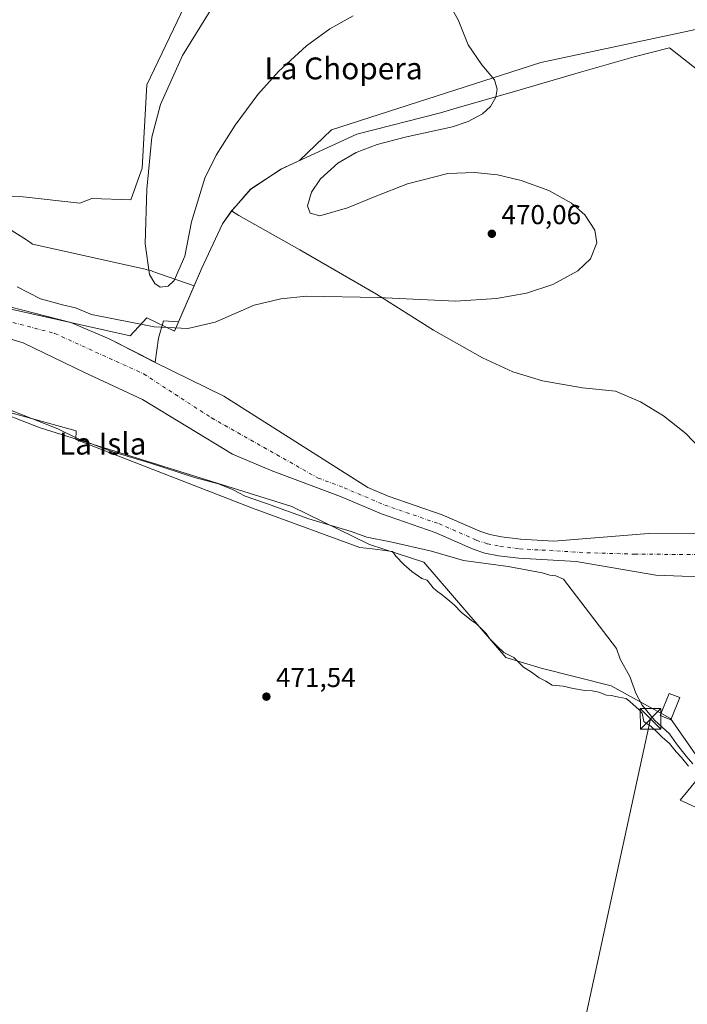
# Model space of a CAD drawing. Units: metres. Extents: x 566582 to 570044, y 4721798 to 4724159.
# Drawn here: x 567033 to 567278, y 4722561 to 4722921 of the extents above; entities that cross this region are included whole.
import ezdxf
from ezdxf.enums import TextEntityAlignment as Align

# ---------------------------------------------------------------- set-up
doc = ezdxf.new("R2010")
doc.units = ezdxf.units.M
doc.header["$MEASUREMENT"] = 0
doc.linetypes.add('DGN Style 4', pattern=[2.6384748266838614, 1.318413404963828, -0.6592067024819142, 0.001648016756204785, -0.6592067024819142])
for name, color, linetype, lineweight in [('Arbolado forestal CxS', 92, 'Continuous', 0), ('Corriente natural Cxs', 4, 'Continuous', 13), ('Corriente natural eje', 4, 'DGN Style 4', 0), ('Cultivos herbáceos CxS', 92, 'Continuous', 0), ('Cultivos leñosos CxS', 92, 'Continuous', 0), ('Curva de nivel normal', 30, 'Continuous', 0), ('Edificación ligera Cxs', 1, 'Continuous', 0), ('Entidad de ámbito territorial', 7, 'Continuous', 0), ('Entidad de ámbito territorial CxS', 92, 'Continuous', 0), ('Espacio natural protegido', 121, 'Continuous', 13), ('Espacio natural protegido CxS', 121, 'Continuous', 0), ('Municipio', 91, 'Continuous', 13), ('Municipio CxS', 4, 'Continuous', 0), ('Punto de cota en terreno', 7, 'Continuous', 0), ('Rótulo de punto de cota en terreno', 7, 'Continuous', 0), ('Suelo desnudo CxS', 253, 'Continuous', 0), ('Tendido', 6, 'Continuous', 0), ('Texto cartográfico', 7, 'Continuous', 0), ('Torre de tendido puntual', 7, 'Continuous', 0)]:
    doc.layers.add(name, color=color, linetype=linetype, lineweight=lineweight)
doc.styles.add('Style-Arial', font='txt')

# ---------------------------------------------------------------- blocks, each defined once
blk = doc.blocks.new('*U12')
at = {"layer": 'Cultivos herbáceos CxS', "color": 92, "linetype": 'Continuous', "lineweight": 0}
blk.add_polyline3d([(567097.7978999997, 4722935.506100001, 470.8497999999963), (567079.6486999998, 4722897.5593, 470.7828000000009), (567077.9983000001, 4722867.036699999, 470.3475000000035), (567073.8733000001, 4722855.487700001, 470.6518999999971), (567059.5226999996, 4722855.936100001, 470.6463999999978), (567055.1628999999, 4722854.2543, 470.8208000000013), (567034.3547, 4722856.567700001, 470.6166999999987), (566962.5075000003, 4722857.963500001, 470.5944000000018), (566905.9232999999, 4722863.769099999, 470.713699999993), (566895.1185, 4722862.610099999, 471.2155000000057), (566862.5513000004, 4722864.0689, 471.5963000000047), (566747.9301000005, 4722878.900699999, 471.8269), (566689.2445, 4722893.990700001, 472.1059999999998), (566674.1540999999, 4722905.728499999, 471.6993999999977), (566630.6111000003, 4722906.0097, 472.4619999999995), (566605.8287000004, 4722913.377699999, 473.0668000000006), (566593.5356000002, 4722918.4647, 473.2946999999986), (566590.8378999997, 4723199.3991, 477.8000999999931)], dxfattribs=at)
blk = doc.blocks.new('*U15')
at = {"layer": 'Espacio natural protegido CxS', "color": 121, "linetype": 'Continuous', "lineweight": 0, "flags": 128}
for points in [[(567029.0208000012, 4722844.910399999), (567035.573800001, 4722840.830299999), (567036.0405999998, 4722840.5324), (567037.3794000002, 4722839.5932), (567037.8340000005, 4722839.2433), (567079.081, 4722830.0022), (567079.8439999986, 4722829.818600002), (567081.4137000013, 4722829.359500002), (567081.8875999993, 4722829.198699999), (567096.9860407861, 4722823.903982338), (567099.6919999993, 4722830.153025001), (567107.3420000004, 4722846.632), (567110.7420249998, 4722851.38), (567113.3911999997, 4722849.677700001), (567135.7590000001, 4722837.1454), (567163.8228000002, 4722820.918), (567184.6216000001, 4722807.697699999), (567202.6064999994, 4722797.5104), (567213.6963999994, 4722792.365200001), (567224.5214000006, 4722789.124), (567239.1564000003, 4722786.5418), (567251.2403999988, 4722785.3416), (567260.4164000015, 4722781.455499999), (567268.8363000003, 4722776.295399999), (567277.0111999996, 4722769.735200002), (567284.8141000001, 4722761.649100001)], [(567284.5698000006, 4722631.025200001), (567275.0087999997, 4722635.416300001), (567281.6980000006, 4722643.6052)], [(567278.0920000003, 4722647.903200001), (567275.4430999992, 4722651.0893), (567273.4570999994, 4722653.080300001), (567271.0741999992, 4722656.133400001), (567268.4392, 4722658.479400001), (567266.9502000002, 4722660.000399999), (567264.3192999995, 4722662.405500002), (567261.674299999, 4722664.2325), (567261.1072999998, 4722667.347500001), (567259.9543000001, 4722668.469500001), (567256.5073999986, 4722671.568600001), (567255.2603999999, 4722672.662599999), (567252.5634000006, 4722673.126599999), (567249.6783999989, 4722673.806700001), (567248.0624000002, 4722673.888699999), (567245.1843999989, 4722675.0308), (567242.7593999997, 4722675.453800002), (567240.1244000006, 4722675.6648), (567235.8013999992, 4722676.299900002), (567232.1113999989, 4722677.145), (567228.1054000009, 4722677.568000001), (567225.7643999996, 4722679.0511), (567223.3095000002, 4722680.307100001), (567220.5484999988, 4722682.3071), (567217.6335000002, 4722684.153200001), (567214.1055999994, 4722687.691199999), (567210.4236000006, 4722689.538300001), (567207.9696000011, 4722691.845300001), (567205.2087000007, 4722694.6144), (567203.9816999999, 4722696.4614), (567202.7547000013, 4722697.6914), (567200.4537000004, 4722699.999399999), (567198.6128000009, 4722701.230500001), (567194.7778000013, 4722704.307499999), (567192.3228000011, 4722706.922599999), (567190.6359000008, 4722708.307600002), (567188.0118999993, 4722710.5646), (567185.6778999985, 4722712.289699999), (567184.4899000013, 4722713.188700001), (567182.2830000003, 4722716.003699998), (567180.377000001, 4722716.7077), (567176.7660000002, 4722719.222800001), (567173.7561000005, 4722721.736799999), (567170.847099999, 4722724.8539), (567169.6381000008, 4722726.5289), (567162.3410999993, 4722727.517000001), (567157.6341000005, 4722727.9981), (567118.3953000006, 4722742.381700001), (567053.6665000004, 4722767.543699999), (567053.7755999998, 4722770.721700001), (567022.3236999998, 4722779.432200001)]]:
    blk.add_lwpolyline(points, dxfattribs=at)
blk = doc.blocks.new('5PATER')
at = {"layer": 'Cultivos leñosos CxS', "linetype": 'Continuous', "lineweight": 0}
h = blk.add_hatch(color=51, dxfattribs=at)
edge = h.paths.add_edge_path()
edge.add_ellipse((0, 0), major_axis=(-0.1095731443231308, -0.1110710700762829), ratio=0.9994222409660322, start_angle=0, end_angle=360)
blk = doc.blocks.new('5TTEND')
at = {"layer": 'Torre de tendido puntual', "color": 7, "linetype": 'Continuous', "lineweight": 0}
for p, q in [((-0.375, 0.3754), (0.375, -0.3746)), ((0.3720000000000001, 0.3784000000000001), (-0.3720000000000001, -0.3776))]:
    blk.add_line(p, q, dxfattribs=at)
at = {"layer": 'Torre de tendido puntual', "color": 7, "linetype": 'Continuous', "lineweight": 0, "flags": 128}
blk.add_lwpolyline([(-0.375, -0.3746), (0.375, -0.3746), (0.375, 0.3754), (-0.375, 0.3754), (-0.3720000000000001, -0.3776)], dxfattribs=at)

msp = doc.modelspace()

# ---------------------------------------------------------------- linework, layer by layer
at = {"layer": 'Arbolado forestal CxS', "color": 92, "linetype": 'Continuous', "lineweight": 0}
for points in [[(566905.9232999999, 4722863.769099999, 470.713699999993), (566962.5075000003, 4722857.963500001, 470.5944000000018), (567034.3547, 4722856.567700001, 470.6166999999987), (567055.1628999999, 4722854.2543, 470.8208000000013), (567059.5226999996, 4722855.936100001, 470.6463999999978), (567073.8733000001, 4722855.487700001, 470.6518999999971), (567077.9983000001, 4722867.036699999, 470.3475000000035), (567079.6486999998, 4722897.5593, 470.7828000000009), (567097.7978999997, 4722935.506100001, 470.8497999999963), (567137.3953, 4722968.5031, 470.7909000000073), (567187.7169000005, 4723001.5001, 470.6765000000014), (567199.5563000003, 4723007.419700001, 470.6738000000041), (567221.3311000001, 4722998.4681, 470.5577999999951), (567235.2635000005, 4722988.600099999, 470.2774999999965), (567241.3371000001, 4722982.5261, 470.4495000000024), (567271.8596999999, 4722982.525900001, 470.4906000000047), (567288.8321000002, 4722981.313300001, 470.4876999999979), (567292.2269000001, 4722976.2719, 470.3778000000021), (567292.2267000005, 4722954.4737, 470.2495999999956), (567294.0630999999, 4722934.741699999, 469.7476000000024), (567290.5719, 4722920.1823, 469.5325000000012)], [(566962.5075000003, 4722857.963500001, 470.5944000000018), (567034.3547, 4722856.567700001, 470.6166999999987), (567055.1628999999, 4722854.2543, 470.8208000000013), (567059.5226999996, 4722855.936100001, 470.6463999999978), (567073.8733000001, 4722855.487700001, 470.6518999999971), (567077.9983000001, 4722867.036699999, 470.3475000000035), (567079.6486999998, 4722897.5593, 470.7828000000009), (567097.7978999997, 4722935.506100001, 470.8497999999963)], [(567294.0630999999, 4722934.741699999, 469.7476000000024), (567290.5719, 4722920.1823, 469.5325000000012), (567278.4578999998, 4722917.355900001, 469.1604999999981), (567224.0120999999, 4722905.8071, 469.9640999999974), (567147.2928999999, 4722881.059900001, 470.4861999999994), (567135.6015, 4722869.8365, 470.3234999999986), (567128.8202999998, 4722866.717700001, 470.4137000000047), (567117.7001, 4722859.297900001, 470.3594000000012), (567110.8101000004, 4722851.4079, 470.3145999999979), (567107.4099000003, 4722846.6579, 470.2428000000073), (567099.7597000003, 4722830.1777, 470.2143000000069), (567091.3384999996, 4722810.738299999, 470.5880000000034), (567085.8233000003, 4722811.062799999, 470.9305000000023), (567083.9142000005, 4722804.698999999, 469.8810999999987), (567082.6928000003, 4722795.9047, 468.1921000000002), (567066.0882000001, 4722804.3388, 468.1796000000032), (567051.8006999996, 4722810.4242, 468.1165000000037), (567025.0778000001, 4722817.303400001, 468.2108000000007)], [(567290.5719, 4722920.1823, 469.5325000000012), (567278.4578999998, 4722917.355900001, 469.1604999999981), (567224.0120999999, 4722905.8071, 469.9640999999974), (567147.2928999999, 4722881.059900001, 470.4861999999994), (567135.6015, 4722869.8365, 470.3234999999986), (567128.8202999998, 4722866.717700001, 470.4137000000047), (567117.7001, 4722859.297900001, 470.3594000000012), (567110.8101000004, 4722851.4079, 470.3145999999979), (567107.4099000003, 4722846.6579, 470.2428000000073), (567099.7597000003, 4722830.1777, 470.2143000000069), (567091.3384999996, 4722810.738299999, 470.5880000000034), (567085.8233000003, 4722811.062799999, 470.9305000000023), (567083.9142000005, 4722804.698999999, 469.8810999999987), (567082.6928000003, 4722795.9047, 468.1921000000002)], [(567290.5719, 4722920.1823, 469.5325000000012), (567278.4578999998, 4722917.355900001, 469.1604999999981), (567224.0120999999, 4722905.8071, 469.9640999999974), (567147.2928999999, 4722881.059900001, 470.4861999999994), (567135.6015, 4722869.8365, 470.3234999999986), (567128.8202999998, 4722866.717700001, 470.4137000000047), (567117.7001, 4722859.297900001, 470.3594000000012), (567110.8101000004, 4722851.4079, 470.3145999999979), (567107.4099000003, 4722846.6579, 470.2428000000073), (567099.7597000003, 4722830.1777, 470.2143000000069), (567091.3384999996, 4722810.738299999, 470.5880000000034), (567085.8233000003, 4722811.062799999, 470.9305000000023), (567083.9142000005, 4722804.698999999, 469.8810999999987), (567082.6928000003, 4722795.9047, 468.1921000000002)], [(567306.7019999997, 4722733.447000001, 468.6337000000058), (567263.3762999997, 4722733.1162, 468.2554999999993), (567228.7550999997, 4722730.315099999, 468.2924999999959), (567216.5100999996, 4722731.020099999, 468.2869999999967), (567209.5701000001, 4722731.890100001, 467.9193999999989), (567205.3000999996, 4722732.7601, 467.2255000000005), (567201.6801000005, 4722733.940099999, 467.0957999999956), (567187.8400999998, 4722740.0101, 468.2200000000012), (567168.0701000001, 4722746.8301, 467.5825000000041), (567160.6451000003, 4722749.9901, 467.4333000000043), (567107.8925000001, 4722783.436699999, 468.5985999999976), (567082.7570000002, 4722795.872099999, 468.195000000007), (567082.6928000003, 4722795.9047, 468.1921000000002), (567083.9142000005, 4722804.698999999, 469.8810999999987), (567085.8233000003, 4722811.062799999, 470.9305000000023), (567091.3384999996, 4722810.738299999, 470.5880000000034), (567099.7597000003, 4722830.1777, 470.2143000000069), (567107.4099000003, 4722846.6579, 470.2428000000073), (567110.8101000004, 4722851.4079, 470.3145999999979), (567117.7001, 4722859.297900001, 470.3594000000012), (567128.8202999998, 4722866.717700001, 470.4137000000047), (567135.6015, 4722869.8365, 470.3234999999986), (567147.2928999999, 4722881.059900001, 470.4861999999994), (567224.0120999999, 4722905.8071, 469.9640999999974), (567278.4578999998, 4722917.355900001, 469.1604999999981)], [(566930.9886999996, 4722840.410399999, 468.6726000000053), (566942.9166000001, 4722836.4639, 468.6588999999949), (566952.8463000003, 4722833.178500001, 469.0936999999976), (566974.0131000001, 4722830.267999999, 468.734500000006), (567003.1173, 4722823.6534, 468.8086999999941), (567025.0778000001, 4722817.303400001, 468.2108000000007), (567051.8006999996, 4722810.4242, 468.1165000000037), (567066.0882000001, 4722804.3388, 468.1796000000032), (567082.6928000003, 4722795.9047, 468.1921000000002)], [(567006.6229999998, 4722811.2974, 468.4003999999986), (567034.4042999997, 4722803.029100001, 469.0341000000044), (567056.8938999996, 4722792.115, 468.9643000000069), (567078.0606000006, 4722782.1931, 468.4403000000021), (567111.0464000005, 4722762.261700001, 467.7379999999976), (567125.1901000004, 4722756.1801, 467.7118000000046), (567150.6201, 4722746.6501, 467.4075000000012), (567165.5601000004, 4722740.300100001, 466.8086000000039), (567185.2901, 4722733.4801, 467.6110000000045), (567199.1901000004, 4722727.390100001, 466.9934000000067), (567203.5100999996, 4722725.9801, 467.5170999999973), (567208.4301000005, 4722724.9801, 468.2390000000014), (567215.8701, 4722724.050100001, 468.5752999999968), (567236.9544000002, 4722722.835300001, 468.3717999999935), (567266.0221999995, 4722717.9027, 467.815499999997), (567291.8191000001, 4722716.910499999, 467.7887999999948), (567338.3458000004, 4722717.388300001, 466.694399999993), (567341.7801000001, 4722716.960100001, 466.7841999999946), (567377.2143000001, 4722707.9121, 466.770399999994), (567389.4801000003, 4722704.780099999, 467.6459999999934), (567400.2986000003, 4722705.6657, 467.0663000000059), (567411.2126000002, 4722703.681299999, 466.9717999999993), (567421.4652000006, 4722700.374, 467.1435999999958)], [(567006.6229999998, 4722811.2974, 468.4003999999986), (567034.4042999997, 4722803.029100001, 469.0341000000044), (567056.8938999996, 4722792.115, 468.9643000000069), (567078.0606000006, 4722782.1931, 468.4403000000021), (567111.0464000005, 4722762.261700001, 467.7379999999976), (567125.1901000004, 4722756.1801, 467.7118000000046), (567150.6201, 4722746.6501, 467.4075000000012), (567165.5601000004, 4722740.300100001, 466.8086000000039), (567185.2901, 4722733.4801, 467.6110000000045), (567199.1901000004, 4722727.390100001, 466.9934000000067), (567203.5100999996, 4722725.9801, 467.5170999999973), (567208.4301000005, 4722724.9801, 468.2390000000014), (567215.8701, 4722724.050100001, 468.5752999999968), (567236.9544000002, 4722722.835300001, 468.3717999999935), (567266.0221999995, 4722717.9027, 467.815499999997), (567291.8191000001, 4722716.910499999, 467.7887999999948), (567338.3458000004, 4722717.388300001, 466.694399999993), (567341.7801000001, 4722716.960100001, 466.7841999999946), (567377.2143000001, 4722707.9121, 466.770399999994), (567389.4801000003, 4722704.780099999, 467.6459999999934), (567400.2986000003, 4722705.6657, 467.0663000000059), (567411.2126000002, 4722703.681299999, 466.9717999999993), (567421.4652000006, 4722700.374, 467.1435999999958)], [(567456.5625, 4722491.740300001, 467.9468999999954), (567448.1435000002, 4722495.6845, 467.8981000000058), (567401.2993000001, 4722525.468499999, 468.0380000000005), (567359.1288999999, 4722558.7619, 469.7013000000007), (567306.9707000004, 4722623.129699999, 470.0510000000068), (567286.9949000003, 4722643.105699999, 469.6040999999968), (567271.4584999997, 4722665.301300001, 469.795499999993), (567249.7515000004, 4722677.301300001, 471.1456000000035), (567224.0494999997, 4722683.8355, 471.1880999999995), (567211.1712999997, 4722687.737500001, 471.1380999999965), (567181.0849000001, 4722722.6885, 470.5960000000051), (567166.4464999996, 4722727.4353, 470.3747000000003), (567161.2169000005, 4722729.1315, 470.4109999999928), (567132.7385, 4722742.9871, 469.7179999999935), (567040.6277000001, 4722771.8419, 471.1992999999929), (567021.0433, 4722779.443299999, 471.094299999997), (566980.9315, 4722792.332699999, 471.3350000000065), (566930.6924999999, 4722808.476299999, 471.4937999999966), (566926.4307000004, 4722808.4265, 471.5764000000054)], [(567082.6928000003, 4722795.9047, 468.1921000000002), (567082.7570000002, 4722795.872099999, 468.195000000007), (567107.8925000001, 4722783.436699999, 468.5985999999976), (567160.6451000003, 4722749.9901, 467.4333000000043), (567168.0701000001, 4722746.8301, 467.5825000000041), (567187.8400999998, 4722740.0101, 468.2200000000012), (567201.6801000005, 4722733.940099999, 467.0957999999956), (567205.3000999996, 4722732.7601, 467.2255000000005), (567209.5701000001, 4722731.890100001, 467.9193999999989), (567216.5100999996, 4722731.020099999, 468.2869999999967), (567228.7550999997, 4722730.315099999, 468.2924999999959), (567263.3762999997, 4722733.1162, 468.2554999999993), (567306.7019999997, 4722733.447000001, 468.6337000000058), (567335.1447999999, 4722729.4782, 468.3681999999972), (567352.9414999997, 4722721.5407, 467.6486000000005), (567357.7714000001, 4722721.3288, 468.2813000000024)], [(567448.1435000002, 4722495.6845, 467.8981000000058), (567401.2993000001, 4722525.468499999, 468.0380000000005), (567359.1288999999, 4722558.7619, 469.7013000000007), (567306.9707000004, 4722623.129699999, 470.0510000000068), (567286.9949000003, 4722643.105699999, 469.6040999999968), (567271.4584999997, 4722665.301300001, 469.795499999993), (567249.7515000004, 4722677.301300001, 471.1456000000035), (567224.0494999997, 4722683.8355, 471.1880999999995), (567211.1712999997, 4722687.737500001, 471.1380999999965), (567181.0849000001, 4722722.6885, 470.5960000000051), (567166.4464999996, 4722727.4353, 470.3747000000003), (567161.2169000005, 4722729.1315, 470.4109999999928), (567132.7385, 4722742.9871, 469.7179999999935), (567040.6277000001, 4722771.8419, 471.1992999999929), (567021.0433, 4722779.443299999, 471.094299999997)]]:
    msp.add_polyline3d(points, dxfattribs=at)
at = {"layer": 'Corriente natural Cxs', "color": 4, "linetype": 'Continuous', "lineweight": 13}
for points in [[(567025.0778000001, 4722817.303400001, 468.2108000000007), (567051.8006999996, 4722810.4242, 468.1165000000037), (567066.0882000001, 4722804.3388, 468.1796000000032), (567082.7570000002, 4722795.872099999, 468.195000000007), (567107.8925000001, 4722783.436699999, 468.5985999999976), (567160.6451000003, 4722749.9901, 467.4333000000043), (567168.0701000001, 4722746.8301, 467.5825000000041), (567187.8400999998, 4722740.0101, 468.2200000000012), (567201.6801000005, 4722733.940099999, 467.0957999999956), (567205.3000999996, 4722732.7601, 467.2255000000005), (567209.5701000001, 4722731.890100001, 467.9193999999989), (567216.5100999996, 4722731.020099999, 468.2869999999967), (567228.7550999997, 4722730.315099999, 468.2924999999959), (567263.3762999997, 4722733.1162, 468.2554999999993), (567306.7019999997, 4722733.447000001, 468.6337000000058), (567335.1447999999, 4722729.4782, 468.3681999999972), (567352.9414999997, 4722721.5407, 467.6486000000005), (567357.7714000001, 4722721.3288, 468.2813000000024), (567383.1005999995, 4722720.217800001, 468.2752999999939), (567398.9755999995, 4722719.8871, 468.6425000000018), (567426.0954, 4722711.288100001, 468.7618999999977)], [(567025.0778000001, 4722817.303400001, 468.2108000000007), (567051.8006999996, 4722810.4242, 468.1165000000037), (567066.0882000001, 4722804.3388, 468.1796000000032), (567082.7570000002, 4722795.872099999, 468.195000000007), (567107.8925000001, 4722783.436699999, 468.5985999999976), (567160.6451000003, 4722749.9901, 467.4333000000043), (567168.0701000001, 4722746.8301, 467.5825000000041), (567187.8400999998, 4722740.0101, 468.2200000000012), (567201.6801000005, 4722733.940099999, 467.0957999999956), (567205.3000999996, 4722732.7601, 467.2255000000005), (567209.5701000001, 4722731.890100001, 467.9193999999989), (567216.5100999996, 4722731.020099999, 468.2869999999967), (567228.7550999997, 4722730.315099999, 468.2924999999959), (567263.3762999997, 4722733.1162, 468.2554999999993), (567306.7019999997, 4722733.447000001, 468.6337000000058), (567335.1447999999, 4722729.4782, 468.3681999999972), (567352.9414999997, 4722721.5407, 467.6486000000005), (567357.7714000001, 4722721.3288, 468.2813000000024), (567383.1005999995, 4722720.217800001, 468.2752999999939), (567398.9755999995, 4722719.8871, 468.6425000000018), (567426.0954, 4722711.288100001, 468.7618999999977)], [(567421.4652000006, 4722700.374, 467.1435999999958), (567411.2126000002, 4722703.681299999, 466.9717999999993), (567400.2986000003, 4722705.6657, 467.0663000000059), (567389.4801000003, 4722704.780099999, 467.6459999999934), (567377.2143000001, 4722707.9121, 466.770399999994), (567341.7801000001, 4722716.960100001, 466.7841999999946), (567338.3458000004, 4722717.388300001, 466.694399999993), (567291.8191000001, 4722716.910499999, 467.7887999999948), (567266.0221999995, 4722717.9027, 467.815499999997), (567236.9544000002, 4722722.835300001, 468.3717999999935), (567215.8701, 4722724.050100001, 468.5752999999968), (567208.4301000005, 4722724.9801, 468.2390000000014), (567203.5100999996, 4722725.9801, 467.5170999999973), (567199.1901000004, 4722727.390100001, 466.9934000000067), (567185.2901, 4722733.4801, 467.6110000000045), (567165.5601000004, 4722740.300100001, 466.8086000000039), (567150.6201, 4722746.6501, 467.4075000000012), (567125.1901000004, 4722756.1801, 467.7118000000046), (567111.0464000005, 4722762.261700001, 467.7379999999976), (567078.0606000006, 4722782.1931, 468.4403000000021), (567056.8938999996, 4722792.115, 468.9643000000069), (567034.4042999997, 4722803.029100001, 469.0341000000044), (567006.6229999998, 4722811.2974, 468.4003999999986)], [(567421.4652000006, 4722700.374, 467.1435999999958), (567411.2126000002, 4722703.681299999, 466.9717999999993), (567400.2986000003, 4722705.6657, 467.0663000000059), (567389.4801000003, 4722704.780099999, 467.6459999999934), (567377.2143000001, 4722707.9121, 466.770399999994), (567341.7801000001, 4722716.960100001, 466.7841999999946), (567338.3458000004, 4722717.388300001, 466.694399999993), (567291.8191000001, 4722716.910499999, 467.7887999999948), (567266.0221999995, 4722717.9027, 467.815499999997), (567236.9544000002, 4722722.835300001, 468.3717999999935), (567215.8701, 4722724.050100001, 468.5752999999968), (567208.4301000005, 4722724.9801, 468.2390000000014), (567203.5100999996, 4722725.9801, 467.5170999999973), (567199.1901000004, 4722727.390100001, 466.9934000000067), (567185.2901, 4722733.4801, 467.6110000000045), (567165.5601000004, 4722740.300100001, 466.8086000000039), (567150.6201, 4722746.6501, 467.4075000000012), (567125.1901000004, 4722756.1801, 467.7118000000046), (567111.0464000005, 4722762.261700001, 467.7379999999976), (567078.0606000006, 4722782.1931, 468.4403000000021), (567056.8938999996, 4722792.115, 468.9643000000069), (567034.4042999997, 4722803.029100001, 469.0341000000044), (567006.6229999998, 4722811.2974, 468.4003999999986)]]:
    msp.add_polyline3d(points, dxfattribs=at)
at = {"layer": 'Corriente natural eje', "color": 4, "linetype": 'DGN Style 4', "lineweight": 0}
msp.add_polyline3d([(566906.9117000002, 4722835.903200001, 467.5966000000044), (566910.1901000004, 4722835.290100001, 467.6235000000015), (566929.8032999998, 4722830.6939, 467.4496999999974), (566981.9506000001, 4722822.8597, 467.5779000000039), (567014.7589999996, 4722814.657600001, 467.857600000003), (567045.9797999999, 4722806.455499999, 467.420100000003), (567078.5236999998, 4722791.638800001, 467.5945999999968), (567103.3945000004, 4722775.499199999, 467.7960000000021), (567142.4243000001, 4722753.460100001, 466.9486999999936), (567151.9200999998, 4722749.9001, 467.0004000000045), (567166.8101000004, 4722743.5601, 466.8580999999977), (567186.5701000001, 4722736.7501, 467.7263999999996), (567200.4301000005, 4722730.670100001, 466.7513000000035), (567204.4001000002, 4722729.370100001, 467.0322000000015), (567209.0000999998, 4722728.440099999, 467.7112999999954), (567216.1901000004, 4722727.530099999, 468.1242000000057), (567240.8501000004, 4722726.110099999, 468.0757000000012), (567258.2401000002, 4722725.5601, 467.3644000000059), (567287.8400999998, 4722725.420100001, 467.3628000000026), (567308.8701, 4722724.590100001, 467.0705000000017), (567342.4301000005, 4722720.4001, 466.4893000000012), (567391.2200999996, 4722709.9001, 466.6270999999979), (567410.2204, 4722710.659700001, 467.0500000000029), (567438.0016999999, 4722698.7534, 467.0102000000043)], dxfattribs=at)
at = {"layer": 'Cultivos herbáceos CxS', "color": 92, "linetype": 'Continuous', "lineweight": 0}
for points in [[(566905.9232999999, 4722863.769099999, 470.713699999993), (566962.5075000003, 4722857.963500001, 470.5944000000018), (567034.3547, 4722856.567700001, 470.6166999999987), (567055.1628999999, 4722854.2543, 470.8208000000013), (567059.5226999996, 4722855.936100001, 470.6463999999978), (567073.8733000001, 4722855.487700001, 470.6518999999971), (567077.9983000001, 4722867.036699999, 470.3475000000035), (567079.6486999998, 4722897.5593, 470.7828000000009), (567097.7978999997, 4722935.506100001, 470.8497999999963), (567137.3953, 4722968.5031, 470.7909000000073), (567187.7169000005, 4723001.5001, 470.6765000000014), (567199.5563000003, 4723007.419700001, 470.6738000000041), (567221.3311000001, 4722998.4681, 470.5577999999951), (567235.2635000005, 4722988.600099999, 470.2774999999965), (567241.3371000001, 4722982.5261, 470.4495000000024), (567271.8596999999, 4722982.525900001, 470.4906000000047), (567288.8321000002, 4722981.313300001, 470.4876999999979), (567292.2269000001, 4722976.2719, 470.3778000000021), (567292.2267000005, 4722954.4737, 470.2495999999956), (567294.0630999999, 4722934.741699999, 469.7476000000024), (567290.5719, 4722920.1823, 469.5325000000012)], [(567456.5625, 4722491.740300001, 467.9468999999954), (567448.1435000002, 4722495.6845, 467.8981000000058), (567401.2993000001, 4722525.468499999, 468.0380000000005), (567359.1288999999, 4722558.7619, 469.7013000000007), (567306.9707000004, 4722623.129699999, 470.0510000000068), (567286.9949000003, 4722643.105699999, 469.6040999999968), (567271.4584999997, 4722665.301300001, 469.795499999993), (567249.7515000004, 4722677.301300001, 471.1456000000035), (567224.0494999997, 4722683.8355, 471.1880999999995), (567211.1712999997, 4722687.737500001, 471.1380999999965), (567181.0849000001, 4722722.6885, 470.5960000000051), (567166.4464999996, 4722727.4353, 470.3747000000003), (567161.2169000005, 4722729.1315, 470.4109999999928), (567132.7385, 4722742.9871, 469.7179999999935), (567040.6277000001, 4722771.8419, 471.1992999999929), (567021.0433, 4722779.443299999, 471.094299999997), (566980.9315, 4722792.332699999, 471.3350000000065), (566930.6924999999, 4722808.476299999, 471.4937999999966), (566926.4307000004, 4722808.4265, 471.5764000000054)], [(567021.0433, 4722779.443299999, 471.094299999997), (567040.6277000001, 4722771.8419, 471.1992999999929), (567132.7385, 4722742.9871, 469.7179999999935), (567161.2169000005, 4722729.1315, 470.4109999999928), (567166.4464999996, 4722727.4353, 470.3747000000003), (567181.0849000001, 4722722.6885, 470.5960000000051), (567211.1712999997, 4722687.737500001, 471.1380999999965), (567224.0494999997, 4722683.8355, 471.1880999999995), (567249.7515000004, 4722677.301300001, 471.1456000000035), (567271.4584999997, 4722665.301300001, 469.795499999993), (567286.9949000003, 4722643.105699999, 469.6040999999968), (567306.9707000004, 4722623.129699999, 470.0510000000068), (567359.1288999999, 4722558.7619, 469.7013000000007), (567401.2993000001, 4722525.468499999, 468.0380000000005), (567448.1435000002, 4722495.6845, 467.8981000000058)]]:
    msp.add_polyline3d(points, dxfattribs=at)
at = {"layer": 'Curva de nivel normal', "color": 30, "linetype": 'Continuous', "lineweight": 0, "elevation": 470, "flags": 128}
for points in [[(567155.1900000004, 4722922.890100001), (567146.6799999997, 4722918.0601), (567138.1200000001, 4722911.870100001), (567127.9100000003, 4722902.4801), (567120.3799999999, 4722894.0101), (567111.9800000004, 4722882.840100001), (567105.04, 4722871.7501), (567100.8799999999, 4722863.4101), (567095.9900000002, 4722847.420100001), (567093.5899999999, 4722834.8101), (567089.75, 4722825.860099999), (567087.4500000002, 4722823.840100001), (567084.5599999996, 4722823.420100001), (567082.5599999996, 4722824.710100001), (567080.7000000002, 4722828.120100001), (567079.0999999996, 4722839.300100001), (567079.6299999999, 4722859.350099999), (567081.5499999998, 4722878.370100001), (567084.6399999997, 4722890.4101), (567092.7699999996, 4722908.280099999), (567103.8300000001, 4722926.3301)], [(567032.2100000001, 4722823.5601), (567040.7199999997, 4722819.200099999), (567049.3300000001, 4722816.840100001), (567053.5800000001, 4722815.8201), (567059.4699999997, 4722813.420100001), (567082.3499999996, 4722808.920100001), (567094.6500000004, 4722808.280099999), (567104.6500000004, 4722810.640100001), (567119.0199999996, 4722816.8201), (567128.7300000004, 4722819.120100001), (567138.2000000002, 4722820.090100001), (567164.3799999999, 4722819.5801), (567192.7100000001, 4722818.3101), (567207.6799999997, 4722819.2301), (567218.6900000004, 4722821.270099999), (567228.3200000003, 4722824.380100001), (567237.54, 4722829.360099999), (567242.1799999997, 4722833.8101), (567244.4800000004, 4722839.610099999), (567243.7699999996, 4722844.270099999), (567240.1200000001, 4722849.9301), (567235.1900000004, 4722854.1501), (567226.8600000005, 4722858.8201), (567216.7800000003, 4722862.540100001), (567208.1500000004, 4722864.540100001), (567199.6500000004, 4722865.470100001), (567189.8700000001, 4722865.0801), (567175.1299999999, 4722861.290100001), (567163.3300000001, 4722856.690099999), (567153.2000000002, 4722852.440099999), (567143.0499999998, 4722849.5801), (567139.4400000004, 4722850.5801), (567138.5199999996, 4722853.200099999), (567140.0300000003, 4722858.280099999), (567143.2699999996, 4722863.0701), (567149.6500000004, 4722868.870100001), (567156.3099999996, 4722872.7401), (567163.9800000004, 4722875.700099999), (567174.3300000001, 4722878.340100001), (567191.5700000003, 4722882.1501), (567197.3600000005, 4722884.120100001), (567202.6500000004, 4722887.0001), (567205.4900000002, 4722889.600099999), (567207.5199999996, 4722893.110099999), (567207.9299999997, 4722895.970100001), (567206.9600000001, 4722899.350099999), (567202.3200000003, 4722904.950099999), (567197.3700000001, 4722912.270099999), (567193.7000000002, 4722921.450099999), (567191.25, 4722925.6801)], [(567279.5999999996, 4722648.6801), (567277.1399999997, 4722651.530099999), (567273.6299999999, 4722656.020099999), (567271.0199999996, 4722659.7401), (567265.6399999997, 4722664.790100001), (567261.04, 4722670.170100001), (567258.75, 4722674.590100001), (567256.54, 4722680.6801), (567253.0700000003, 4722687.140100001), (567251.6200000001, 4722691.0001), (567232.2300000004, 4722716.450099999), (567229.4100000003, 4722717.6601), (567227.2100000001, 4722717.920100001), (567224.4900000002, 4722718.720100001), (567212.0300000003, 4722721.030099999), (567195.6200000001, 4722723.2401), (567183.9299999997, 4722726.640100001), (567168.9600000001, 4722730.130100001), (567160.1900000004, 4722731.8201), (567154.4600000001, 4722733.9101), (567139.0199999996, 4722738.5101), (567123.5199999996, 4722744.1801), (567115.75, 4722746.770099999), (567111.0700000003, 4722749.2601), (567105.9100000003, 4722751.4001), (567097.0999999996, 4722753.6501), (567080.6299999999, 4722759.0601), (567067.2100000001, 4722763.040100001), (567054.2999999998, 4722768.020099999), (567047.04, 4722771.5601), (567017.8799999999, 4722782.9801)]]:
    msp.add_lwpolyline(points, dxfattribs=at)
at = {"layer": 'Edificación ligera Cxs', "color": 1, "linetype": 'Continuous', "lineweight": 0}
msp.add_polyline3d([(567274.8236999996, 4722673.008199999, 476.7546000000002), (567271.5428999999, 4722664.858999999, 471.6554999999935), (567267.7143000001, 4722666.400400001, 472.0581999999995), (567270.9951999999, 4722674.5496, 475.8453000000009), (567274.8236999996, 4722673.008199999, 476.7546000000002)], dxfattribs=at)
msp.add_3dface([(567274.8236999996, 4722673.008199999, 476.7546000000002), (567271.5428999999, 4722664.858999999, 476.7546000000002), (567267.7143000001, 4722666.400400001, 476.7546000000002), (567270.9951999999, 4722674.5496, 476.7546000000002)], dxfattribs=at)
at = {"layer": 'Entidad de ámbito territorial', "color": 7, "linetype": 'Continuous', "lineweight": 0, "flags": 128}
for points in [[(567110.7420000007, 4722851.38), (567113.3190000015, 4722854.333000002), (567117.6290000009, 4722859.272), (567128.7540000017, 4722866.694999998), (567156.5630000007, 4722879.480000002), (567187.2790000014, 4722887.367000001), (567192.0590000004, 4722888.803999998), (567216.4250000009, 4722895.787000001), (567238.5250000022, 4722902.211), (567258.0760000022, 4722907.796000003), (567271.023000002, 4722911.126), (567292.2490000001, 4722894.547999999), (567315.6780000004, 4722901.035000003), (567371.4480000003, 4722916.479999999), (567375.631000001, 4722918.410000003), (567376.9110000017, 4722918.863), (567381.4670000019, 4722920.475999998), (567392.8630000018, 4722919.095000003), (567483.5080000013, 4722908.11)], [(567096.9861000016, 4722823.903999999), (567099.6919999999, 4722830.153), (567107.342000001, 4722846.632000002), (567110.7420000007, 4722851.38)], [(566859.0220000013, 4722821.26), (566864.216000001, 4722834.857000003), (566866.7880000012, 4722841.591), (566868.4650000012, 4722846.03), (566896.8110000005, 4722839.653000002), (566923.7970000008, 4722834.346999999), (566969.2350000022, 4722826.353), (566999.0170000013, 4722821.188999998), (567026.6360000004, 4722816.076000002), (567028.2920000015, 4722815.770000001), (567073.6170000006, 4722805.615000002), (567079.6789999999, 4722812.129000003), (567089.775000001, 4722807.251000001), (567096.9861000016, 4722823.903999999)]]:
    msp.add_lwpolyline(points, dxfattribs=at)
at = {"layer": 'Entidad de ámbito territorial CxS', "color": 92, "linetype": 'Continuous', "lineweight": 0, "flags": 128}
msp.add_lwpolyline([(567292.2489999994, 4722894.548000001), (567271.0229999992, 4722911.125999999), (567258.0759999994, 4722907.796000001), (567238.5249999994, 4722902.210999999), (567216.4250000003, 4722895.787000001), (567192.0589999997, 4722888.803999999), (567187.2790000008, 4722887.367000001), (567156.5630000001, 4722879.480000001), (567128.7539999988, 4722866.694999999), (567117.6290000004, 4722859.272), (567113.319000001, 4722854.333000001), (567110.7420249998, 4722851.38), (567107.3420000004, 4722846.632), (567099.6919999993, 4722830.153025001), (567096.9860407861, 4722823.903982338), (567089.7750000004, 4722807.251), (567079.6789999992, 4722812.129000002), (567073.6169999999, 4722805.615000002), (567028.292000001, 4722815.77)], dxfattribs=at)
at = {"layer": 'Espacio natural protegido', "color": 121, "linetype": 'Continuous', "lineweight": 13, "flags": 128}
for points in [[(567096.9861000016, 4722823.903999999), (567099.6919999999, 4722830.153), (567107.342000001, 4722846.632000002), (567110.7420000007, 4722851.38)], [(567110.7420000007, 4722851.38), (567113.3912000003, 4722849.677700002), (567135.7590000005, 4722837.1454), (567163.8228000008, 4722820.918000001), (567184.6216000007, 4722807.697699999), (567202.6065, 4722797.510400001), (567213.6964, 4722792.365200002), (567224.5214000011, 4722789.124), (567239.156400001, 4722786.541800001), (567251.2403999994, 4722785.341600001), (567260.4164000021, 4722781.4555), (567268.8363000009, 4722776.295399998), (567277.0112000001, 4722769.735200004), (567284.8141000007, 4722761.649100002)], [(567029.0208000017, 4722844.910399998), (567035.5738000015, 4722840.8303), (567036.0406000004, 4722840.532400001), (567037.3794000008, 4722839.593199999), (567037.8340000011, 4722839.243300001), (567079.0810000006, 4722830.002199999), (567079.8440000013, 4722829.818600004), (567081.4137000019, 4722829.359500002), (567081.8875999999, 4722829.1987), (567096.9861000016, 4722823.903999999)], [(567278.0920000009, 4722647.903200002), (567275.4430999998, 4722651.089300001), (567273.4571000022, 4722653.080300001), (567271.0741999998, 4722656.133400002), (567268.4392000006, 4722658.479400001), (567266.9502000008, 4722660.0004), (567264.3193, 4722662.405500002), (567261.6743000018, 4722664.2325), (567261.1073000004, 4722667.347500003), (567259.9543000007, 4722668.469500002), (567256.5074000015, 4722671.568600002), (567255.2604000005, 4722672.662599999), (567252.5634000011, 4722673.1266), (567249.6783999995, 4722673.806700002), (567248.0624000008, 4722673.888699999), (567245.1844000017, 4722675.0308), (567242.7594000003, 4722675.453800002), (567240.1244000011, 4722675.664800001), (567235.801400002, 4722676.299900004), (567232.1114000018, 4722677.145000001), (567228.1054000015, 4722677.568000002), (567225.7644000001, 4722679.051100001), (567223.3095000008, 4722680.307100002), (567220.5485000015, 4722682.307099998), (567217.6335000009, 4722684.153200002), (567214.1056000022, 4722687.691199998), (567210.423600001, 4722689.538300003), (567207.9696000017, 4722691.845300003), (567205.2087000012, 4722694.614400002), (567203.9817000005, 4722696.461400001), (567202.7547000019, 4722697.691400001), (567200.4537000009, 4722699.9994), (567198.6128000014, 4722701.230500001), (567194.7778000019, 4722704.307499998), (567192.3228000016, 4722706.922599998), (567190.6359000013, 4722708.307600004), (567188.0119000021, 4722710.564599999), (567185.6779000014, 4722712.2897), (567184.4899000019, 4722713.188700002), (567182.2830000009, 4722716.003699998), (567180.3770000016, 4722716.707700001), (567176.7660000008, 4722719.222800001), (567173.756100001, 4722721.7368), (567170.8471000018, 4722724.853900001), (567169.6381000014, 4722726.528900002), (567162.3410999998, 4722727.517), (567157.6341000011, 4722727.998100001), (567118.395300001, 4722742.381700002), (567053.666500001, 4722767.543699998), (567053.7756000004, 4722770.721700002), (567022.3237000004, 4722779.432200001)], [(567284.5698000012, 4722631.025200002), (567275.0088000003, 4722635.416300002), (567281.6980000011, 4722643.605199999)]]:
    msp.add_lwpolyline(points, dxfattribs=at)
at = {"layer": 'Municipio', "color": 91, "linetype": 'Continuous', "lineweight": 13, "flags": 128}
for points in [[(567110.7420000007, 4722851.38), (567113.3190000015, 4722854.333000002), (567117.6290000009, 4722859.272), (567128.7540000017, 4722866.694999998), (567156.5630000007, 4722879.480000002), (567187.2790000014, 4722887.367000001), (567192.0590000004, 4722888.803999998), (567216.4250000009, 4722895.787000001), (567238.5250000022, 4722902.211), (567258.0760000022, 4722907.796000003), (567271.023000002, 4722911.126), (567292.2490000001, 4722894.547999999), (567315.6780000004, 4722901.035000003), (567371.4480000003, 4722916.479999999), (567375.631000001, 4722918.410000003), (567376.9110000017, 4722918.863), (567381.4670000019, 4722920.475999998), (567392.8630000018, 4722919.095000003), (567483.5080000013, 4722908.11)], [(567110.7420000007, 4722851.38), (567113.3190000015, 4722854.333000002), (567117.6290000009, 4722859.272), (567128.7540000017, 4722866.694999998), (567156.5630000007, 4722879.480000002), (567187.2790000014, 4722887.367000001), (567192.0590000004, 4722888.803999998), (567216.4250000009, 4722895.787000001), (567238.5250000022, 4722902.211), (567258.0760000022, 4722907.796000003), (567271.023000002, 4722911.126), (567292.2490000001, 4722894.547999999), (567315.6780000004, 4722901.035000003), (567371.4480000003, 4722916.479999999), (567375.631000001, 4722918.410000003), (567376.9110000017, 4722918.863), (567381.4670000019, 4722920.475999998), (567392.8630000018, 4722919.095000003), (567483.5080000013, 4722908.11)], [(567096.9861000016, 4722823.903999999), (567099.6919999999, 4722830.153), (567107.342000001, 4722846.632000002), (567110.7420000007, 4722851.38)], [(567096.9861000016, 4722823.903999999), (567099.6919999999, 4722830.153), (567107.342000001, 4722846.632000002), (567110.7420000007, 4722851.38)], [(566859.0220000013, 4722821.26), (566864.216000001, 4722834.857000003), (566866.7880000012, 4722841.591), (566868.4650000012, 4722846.03), (566896.8110000005, 4722839.653000002), (566923.7970000008, 4722834.346999999), (566969.2350000022, 4722826.353), (566999.0170000013, 4722821.188999998), (567026.6360000004, 4722816.076000002), (567028.2920000015, 4722815.770000001), (567073.6170000006, 4722805.615000002), (567079.6789999999, 4722812.129000003), (567089.775000001, 4722807.251000001), (567096.9861000016, 4722823.903999999)], [(566859.0220000013, 4722821.26), (566864.216000001, 4722834.857000003), (566866.7880000012, 4722841.591), (566868.4650000012, 4722846.03), (566896.8110000005, 4722839.653000002), (566923.7970000008, 4722834.346999999), (566969.2350000022, 4722826.353), (566999.0170000013, 4722821.188999998), (567026.6360000004, 4722816.076000002), (567028.2920000015, 4722815.770000001), (567073.6170000006, 4722805.615000002), (567079.6789999999, 4722812.129000003), (567089.775000001, 4722807.251000001), (567096.9861000016, 4722823.903999999)]]:
    msp.add_lwpolyline(points, dxfattribs=at)
at = {"layer": 'Municipio CxS', "color": 4, "linetype": 'Continuous', "lineweight": 0, "flags": 128}
for points in [[(567292.2489999994, 4722894.548000001), (567271.0229999992, 4722911.125999999), (567258.0759999994, 4722907.796000001), (567238.5249999994, 4722902.210999999), (567216.4250000003, 4722895.787000001), (567192.0589999997, 4722888.803999999), (567187.2790000008, 4722887.367000001), (567156.5630000001, 4722879.480000001), (567128.7539999988, 4722866.694999999), (567117.6290000004, 4722859.272), (567113.319000001, 4722854.333000001), (567110.7420249998, 4722851.38), (567107.3420000004, 4722846.632), (567099.6919999993, 4722830.153025001), (567096.9860407861, 4722823.903982338), (567089.7750000004, 4722807.251), (567079.6789999992, 4722812.129000002), (567073.6169999999, 4722805.615000002), (567028.292000001, 4722815.77)], [(567028.292000001, 4722815.77), (567073.6169999999, 4722805.615000002), (567079.6789999992, 4722812.129000002), (567089.7750000004, 4722807.251), (567096.9860407861, 4722823.903982338), (567099.6919999993, 4722830.153025001), (567107.3420000004, 4722846.632), (567110.7420249998, 4722851.38), (567113.319000001, 4722854.333000001), (567117.6290000004, 4722859.272), (567128.7539999988, 4722866.694999999), (567156.5630000001, 4722879.480000001), (567187.2790000008, 4722887.367000001), (567192.0589999997, 4722888.803999999), (567216.4250000003, 4722895.787000001), (567238.5249999994, 4722902.210999999), (567258.0759999994, 4722907.796000001), (567271.0229999992, 4722911.125999999), (567292.2489999994, 4722894.548000001)]]:
    msp.add_lwpolyline(points, dxfattribs=at)
at = {"layer": 'Suelo desnudo CxS', "color": 253, "linetype": 'Continuous', "lineweight": 0}
for points in [[(566930.9886999996, 4722840.410399999, 468.6726000000053), (566942.9166000001, 4722836.4639, 468.6588999999949), (566952.8463000003, 4722833.178500001, 469.0936999999976), (566974.0131000001, 4722830.267999999, 468.734500000006), (567003.1173, 4722823.6534, 468.8086999999941), (567025.0778000001, 4722817.303400001, 468.2108000000007), (567051.8006999996, 4722810.4242, 468.1165000000037), (567066.0882000001, 4722804.3388, 468.1796000000032), (567082.6928000003, 4722795.9047, 468.1921000000002)], [(567025.0778000001, 4722817.303400001, 468.2108000000007), (567051.8006999996, 4722810.4242, 468.1165000000037), (567066.0882000001, 4722804.3388, 468.1796000000032), (567082.6928000003, 4722795.9047, 468.1921000000002), (567082.7570000002, 4722795.872099999, 468.195000000007), (567107.8925000001, 4722783.436699999, 468.5985999999976), (567160.6451000003, 4722749.9901, 467.4333000000043), (567168.0701000001, 4722746.8301, 467.5825000000041), (567187.8400999998, 4722740.0101, 468.2200000000012), (567201.6801000005, 4722733.940099999, 467.0957999999956), (567205.3000999996, 4722732.7601, 467.2255000000005), (567209.5701000001, 4722731.890100001, 467.9193999999989), (567216.5100999996, 4722731.020099999, 468.2869999999967), (567228.7550999997, 4722730.315099999, 468.2924999999959), (567263.3762999997, 4722733.1162, 468.2554999999993), (567306.7019999997, 4722733.447000001, 468.6337000000058), (567335.1447999999, 4722729.4782, 468.3681999999972), (567352.9414999997, 4722721.5407, 467.6486000000005), (567357.7714000001, 4722721.3288, 468.2813000000024), (567383.1005999995, 4722720.217800001, 468.2752999999939), (567398.9755999995, 4722719.8871, 468.6425000000018), (567426.0954, 4722711.288100001, 468.7618999999977)], [(567421.4652000006, 4722700.374, 467.1435999999958), (567411.2126000002, 4722703.681299999, 466.9717999999993), (567400.2986000003, 4722705.6657, 467.0663000000059), (567389.4801000003, 4722704.780099999, 467.6459999999934), (567377.2143000001, 4722707.9121, 466.770399999994), (567341.7801000001, 4722716.960100001, 466.7841999999946), (567338.3458000004, 4722717.388300001, 466.694399999993), (567291.8191000001, 4722716.910499999, 467.7887999999948), (567266.0221999995, 4722717.9027, 467.815499999997), (567236.9544000002, 4722722.835300001, 468.3717999999935), (567215.8701, 4722724.050100001, 468.5752999999968), (567208.4301000005, 4722724.9801, 468.2390000000014), (567203.5100999996, 4722725.9801, 467.5170999999973), (567199.1901000004, 4722727.390100001, 466.9934000000067), (567185.2901, 4722733.4801, 467.6110000000045), (567165.5601000004, 4722740.300100001, 466.8086000000039), (567150.6201, 4722746.6501, 467.4075000000012), (567125.1901000004, 4722756.1801, 467.7118000000046), (567111.0464000005, 4722762.261700001, 467.7379999999976), (567078.0606000006, 4722782.1931, 468.4403000000021), (567056.8938999996, 4722792.115, 468.9643000000069), (567034.4042999997, 4722803.029100001, 469.0341000000044), (567006.6229999998, 4722811.2974, 468.4003999999986)], [(567006.6229999998, 4722811.2974, 468.4003999999986), (567034.4042999997, 4722803.029100001, 469.0341000000044), (567056.8938999996, 4722792.115, 468.9643000000069), (567078.0606000006, 4722782.1931, 468.4403000000021), (567111.0464000005, 4722762.261700001, 467.7379999999976), (567125.1901000004, 4722756.1801, 467.7118000000046), (567150.6201, 4722746.6501, 467.4075000000012), (567165.5601000004, 4722740.300100001, 466.8086000000039), (567185.2901, 4722733.4801, 467.6110000000045), (567199.1901000004, 4722727.390100001, 466.9934000000067), (567203.5100999996, 4722725.9801, 467.5170999999973), (567208.4301000005, 4722724.9801, 468.2390000000014), (567215.8701, 4722724.050100001, 468.5752999999968), (567236.9544000002, 4722722.835300001, 468.3717999999935), (567266.0221999995, 4722717.9027, 467.815499999997), (567291.8191000001, 4722716.910499999, 467.7887999999948), (567338.3458000004, 4722717.388300001, 466.694399999993), (567341.7801000001, 4722716.960100001, 466.7841999999946), (567377.2143000001, 4722707.9121, 466.770399999994), (567389.4801000003, 4722704.780099999, 467.6459999999934), (567400.2986000003, 4722705.6657, 467.0663000000059), (567411.2126000002, 4722703.681299999, 466.9717999999993), (567421.4652000006, 4722700.374, 467.1435999999958)], [(567082.6928000003, 4722795.9047, 468.1921000000002), (567082.7570000002, 4722795.872099999, 468.195000000007), (567107.8925000001, 4722783.436699999, 468.5985999999976), (567160.6451000003, 4722749.9901, 467.4333000000043), (567168.0701000001, 4722746.8301, 467.5825000000041), (567187.8400999998, 4722740.0101, 468.2200000000012), (567201.6801000005, 4722733.940099999, 467.0957999999956), (567205.3000999996, 4722732.7601, 467.2255000000005), (567209.5701000001, 4722731.890100001, 467.9193999999989), (567216.5100999996, 4722731.020099999, 468.2869999999967), (567228.7550999997, 4722730.315099999, 468.2924999999959), (567263.3762999997, 4722733.1162, 468.2554999999993), (567306.7019999997, 4722733.447000001, 468.6337000000058), (567335.1447999999, 4722729.4782, 468.3681999999972), (567352.9414999997, 4722721.5407, 467.6486000000005), (567357.7714000001, 4722721.3288, 468.2813000000024)]]:
    msp.add_polyline3d(points, dxfattribs=at)
at = {"layer": 'Tendido', "color": 6, "linetype": 'Continuous', "lineweight": 0, "extrusion": (-0.9232109269736074, 0.201117490572515, 0.3274650199675487), "elevation": 426260.7181376438, "flags": 128}
msp.add_lwpolyline([(-4734946.599980695, -147226.6292763639), (-4735057.208538207, -147231.1145812626), (-4735185.376936756, -147231.2536489983)], dxfattribs=at)

# ---------------------------------------------------------------- block references
at = {"layer": 'Cultivos herbáceos CxS', "color": 92, "linetype": 'Continuous', "lineweight": 0}
msp.add_blockref('*U12', (0, 0), dxfattribs=at)
at = {"layer": 'Espacio natural protegido CxS', "color": 121, "linetype": 'Continuous', "lineweight": 0}
msp.add_blockref('*U15', (0, 0), dxfattribs=at)
at = {"layer": 'Punto de cota en terreno', "color": 7, "linetype": 'Continuous', "lineweight": 0, "xscale": 10, "yscale": 10, "zscale": 10}
for p in [(567206.0199999996, 4722842.980000001, 470.0599999999977), (567123.4699999997, 4722673.350000001, 471.5399999999936)]:
    msp.add_blockref('5PATER', p, dxfattribs=at)
at = {"layer": 'Torre de tendido puntual', "color": 7, "linetype": 'Continuous', "lineweight": 0, "xscale": 10, "yscale": 10, "zscale": 10}
msp.add_blockref('5TTEND', (567264.1360999999, 4722665.2404, 472.0660000000062), dxfattribs=at)

# ---------------------------------------------------------------- texts
at = {"layer": 'Rótulo de punto de cota en terreno', "color": 7, "linetype": 'Continuous', "lineweight": 0, "style": 'Style-Arial'}
for s, p in [('470,06', (567209.5477999998, 4722846.5078)), ('471,54', (567126.9978, 4722676.877800001))]:
    msp.add_text(s, height=7.000000000000002, dxfattribs=at).set_placement(p)
at = {"layer": 'Texto cartográfico', "color": 7, "linetype": 'Continuous', "lineweight": 0, "style": 'Style-Arial'}
for s, p in [('La Chopera', (567151.719521951, 4722903.600149999)), ('La Isla', (567063.5474158541, 4722766.07015))]:
    msp.add_text(s, height=8, dxfattribs=at).set_placement(p, align=Align.MIDDLE_CENTER)

doc.saveas('drawing.dxf')
